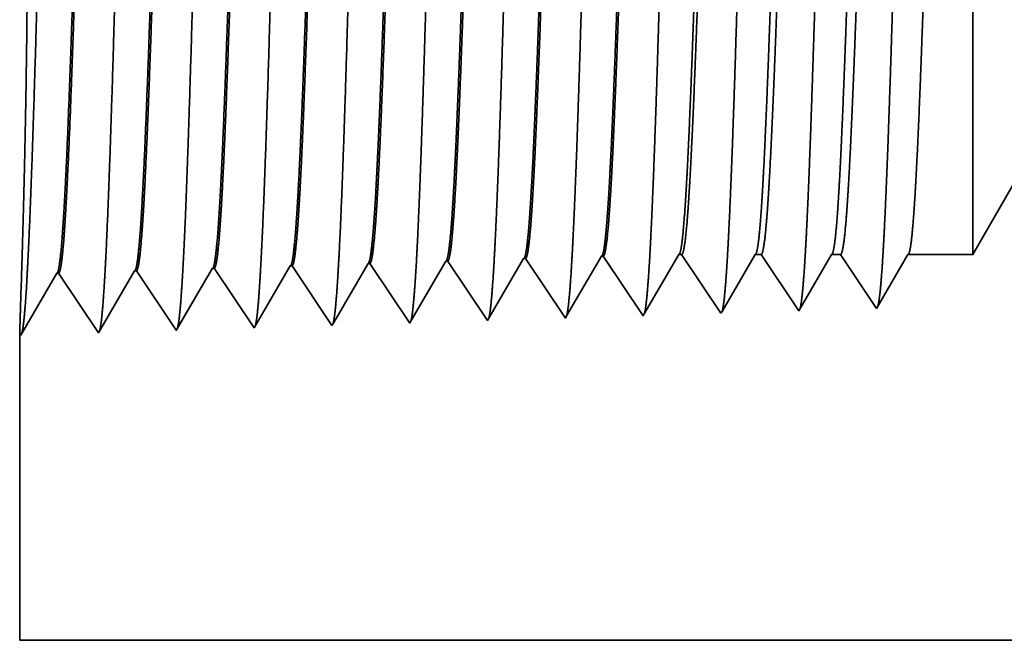
# Model space of a CAD drawing. Extents: x 0 to 10.8, y 0 to 8.2.
# Drawn here: x 1.5 to 1.6, y 1.1 to 1.2 of the extents above; entities that cross this region are included whole.
import ezdxf

# ---------------------------------------------------------------- set-up
doc = ezdxf.new("R2010")
doc.units = 0
doc.header["$MEASUREMENT"] = 0
doc.layers.get('0').update_dxf_attribs({"lineweight": 13})

# ---------------------------------------------------------------- blocks, each defined once
blk = doc.blocks.new('BLOCK25')
at = {"color": 7, "lineweight": 5, "ltscale": 0.002481}
blk.add_line((-9.875, 0.604065), (-9.825385, 0.69), dxfattribs=at)
at = {"color": 7, "lineweight": 5, "ltscale": 0.000225}
for p, q in [((-10.36335, 0.590331), (-10.358822, 0.598105)), ((-10.149486, 0.596303), (-10.144965, 0.604065)), ((-10.367879, 0.582556), (-10.36335, 0.590331)), ((-10.158528, 0.58078), (-10.154007, 0.588542)), ((-10.154007, 0.588542), (-10.149486, 0.596303)), ((-10.372407, 0.574781), (-10.367879, 0.582556)), ((-10.163048, 0.573018), (-10.158528, 0.58078)), ((-10.376935, 0.567007), (-10.372407, 0.574781)), ((-10.167569, 0.565256), (-10.163048, 0.573018)), ((-10.381464, 0.559232), (-10.376935, 0.567007)), ((-10.17209, 0.557495), (-10.167569, 0.565256)), ((-10.390519, 0.543683), (-10.385992, 0.551458)), ((-10.385992, 0.551458), (-10.381464, 0.559232)), ((-10.17661, 0.549733), (-10.17209, 0.557495))]:
    blk.add_line(p, q, dxfattribs=at)
at = {"color": 7, "lineweight": 5, "ltscale": 4.1e-05}
for p, q in [((-10.358822, 0.598105), (-10.357167, 0.598157)), ((-10.287394, 0.600337), (-10.285738, 0.600389)), ((-10.215965, 0.602569), (-10.21431, 0.602621)), ((-10.573109, 0.591409), (-10.571452, 0.59146)), ((-10.501681, 0.593641), (-10.500023, 0.593692)), ((-10.430251, 0.595873), (-10.428595, 0.595925)), ((-10.715966, 0.586944), (-10.714308, 0.586996))]:
    blk.add_line(p, q, dxfattribs=at)
at = {"color": 7, "lineweight": 5, "ltscale": 0.000235}
for p, q in [((-10.357167, 0.598157), (-10.351934, 0.59034)), ((-10.285738, 0.600389), (-10.280506, 0.592572)), ((-10.21431, 0.602621), (-10.209078, 0.594804)), ((-10.571452, 0.59146), (-10.56622, 0.583643)), ((-10.500023, 0.593692), (-10.494791, 0.585875)), ((-10.428595, 0.595925), (-10.423363, 0.588108)), ((-10.423363, 0.588108), (-10.418129, 0.58029)), ((-10.351934, 0.59034), (-10.346701, 0.582522)), ((-10.280506, 0.592572), (-10.275273, 0.584754)), ((-10.209078, 0.594804), (-10.203844, 0.586986)), ((-10.56622, 0.583643), (-10.560986, 0.575826)), ((-10.494791, 0.585875), (-10.489558, 0.578058)), ((-10.418129, 0.58029), (-10.412897, 0.572472)), ((-10.346701, 0.582522), (-10.341468, 0.574705)), ((-10.275273, 0.584754), (-10.27004, 0.576937)), ((-10.203844, 0.586986), (-10.198612, 0.579169)), ((-10.198612, 0.579169), (-10.193378, 0.571351)), ((-10.560986, 0.575826), (-10.555754, 0.568008)), ((-10.489558, 0.578058), (-10.484325, 0.57024)), ((-10.484325, 0.57024), (-10.479092, 0.562423)), ((-10.412897, 0.572472), (-10.407663, 0.564655)), ((-10.341468, 0.574705), (-10.336235, 0.566887)), ((-10.27004, 0.576937), (-10.264807, 0.569119)), ((-10.193378, 0.571351), (-10.188146, 0.563534)), ((-10.555754, 0.568008), (-10.55052, 0.560191)), ((-10.479092, 0.562423), (-10.473859, 0.554605)), ((-10.407663, 0.564655), (-10.402431, 0.556837)), ((-10.336235, 0.566887), (-10.331003, 0.559069)), ((-10.264807, 0.569119), (-10.259574, 0.561301)), ((-10.259574, 0.561301), (-10.254341, 0.553484)), ((-10.188146, 0.563534), (-10.182912, 0.555716)), ((-10.55052, 0.560191), (-10.545288, 0.552373)), ((-10.545288, 0.552373), (-10.540055, 0.544555)), ((-10.473859, 0.554605), (-10.468626, 0.546788)), ((-10.402431, 0.556837), (-10.397198, 0.54902)), ((-10.331003, 0.559069), (-10.325769, 0.551252)), ((-10.254341, 0.553484), (-10.249108, 0.545666)), ((-10.182912, 0.555716), (-10.17768, 0.547898)), ((-10.540055, 0.544555), (-10.534822, 0.536738)), ((-10.468626, 0.546788), (-10.463394, 0.53897)), ((-10.397198, 0.54902), (-10.391965, 0.541202)), ((-10.325769, 0.551252), (-10.320537, 0.543434))]:
    blk.add_line(p, q, dxfattribs=at)
at = {"color": 7, "lineweight": 5, "ltscale": 0.000226}
for p, q in [((-10.291944, 0.592525), (-10.287394, 0.600337)), ((-10.296494, 0.584714), (-10.291944, 0.592525)), ((-10.301044, 0.576902), (-10.296494, 0.584714)), ((-10.305594, 0.56909), (-10.301044, 0.576902)), ((-10.314693, 0.553466), (-10.310143, 0.561278)), ((-10.310143, 0.561278), (-10.305594, 0.56909)), ((-10.319243, 0.545655), (-10.314693, 0.553466))]:
    blk.add_line(p, q, dxfattribs=at)
at = {"color": 7, "lineweight": 5, "ltscale": 0.000227}
for p, q in [((-10.220533, 0.594727), (-10.215965, 0.602569)), ((-10.2251, 0.586885), (-10.220533, 0.594727)), ((-10.234234, 0.571201), (-10.229668, 0.579043)), ((-10.229668, 0.579043), (-10.2251, 0.586885)), ((-10.238802, 0.563359), (-10.234234, 0.571201)), ((-10.24337, 0.555517), (-10.238802, 0.563359)), ((-10.247937, 0.547675), (-10.24337, 0.555517))]:
    blk.add_line(p, q, dxfattribs=at)
at = {"color": 7, "lineweight": 5, "ltscale": 6.5e-05}
blk.add_line((-10.144965, 0.604065), (-10.142355, 0.604065), dxfattribs=at)
at = {"color": 7, "lineweight": 5, "ltscale": 0.00027}
for p, q in [((-10.142355, 0.604065), (-10.136337, 0.595076)), ((-10.136337, 0.595076), (-10.13032, 0.586087)), ((-10.13032, 0.586087), (-10.124303, 0.577098)), ((-10.124303, 0.577098), (-10.118284, 0.568109)), ((-10.118284, 0.568109), (-10.112267, 0.55912)), ((-10.112267, 0.55912), (-10.10625, 0.550131))]:
    blk.add_line(p, q, dxfattribs=at)
at = {"color": 7, "lineweight": 5, "ltscale": 0.000216}
for p, q in [((-10.08353, 0.589137), (-10.079184, 0.596601)), ((-10.079184, 0.596601), (-10.074837, 0.604065)), ((-10.087879, 0.581674), (-10.08353, 0.589137)), ((-10.092226, 0.57421), (-10.087879, 0.581674)), ((-10.096573, 0.566746), (-10.092226, 0.57421)), ((-10.100921, 0.559282), (-10.096573, 0.566746)), ((-10.105268, 0.551818), (-10.100921, 0.559282))]:
    blk.add_line(p, q, dxfattribs=at)
at = {"color": 7, "lineweight": 5, "ltscale": 0.000135}
blk.add_line((-10.074837, 0.604065), (-10.069432, 0.604065), dxfattribs=at)
at = {"color": 7, "lineweight": 5, "ltscale": 0.000259}
for p, q in [((-10.069432, 0.604065), (-10.063663, 0.595448)), ((-10.063663, 0.595448), (-10.057895, 0.586831)), ((-10.057895, 0.586831), (-10.052127, 0.578214)), ((-10.052127, 0.578214), (-10.046358, 0.569597)), ((-10.046358, 0.569597), (-10.04059, 0.56098)), ((-10.04059, 0.56098), (-10.034822, 0.552363))]:
    blk.add_line(p, q, dxfattribs=at)
at = {"color": 7, "lineweight": 5, "ltscale": 0.000207}
for p, q in [((-10.013052, 0.589739), (-10.00888, 0.596902)), ((-10.00888, 0.596902), (-10.004707, 0.604065)), ((-10.017224, 0.582577), (-10.013052, 0.589739)), ((-10.021396, 0.575414), (-10.017224, 0.582577)), ((-10.025568, 0.568251), (-10.021396, 0.575414)), ((-10.033912, 0.553925), (-10.02974, 0.561088)), ((-10.02974, 0.561088), (-10.025568, 0.568251))]:
    blk.add_line(p, q, dxfattribs=at)
at = {"color": 7, "lineweight": 5, "ltscale": 0.000205}
blk.add_line((-10.004707, 0.604065), (-9.996509, 0.604065), dxfattribs=at)
at = {"color": 7, "lineweight": 5, "ltscale": 0.000248}
for p, q in [((-9.996509, 0.604065), (-9.99099, 0.59582)), ((-9.99099, 0.59582), (-9.985471, 0.587575)), ((-9.985471, 0.587575), (-9.979951, 0.57933)), ((-9.979951, 0.57933), (-9.974432, 0.571085)), ((-9.974432, 0.571085), (-9.968912, 0.56284)), ((-9.968912, 0.56284), (-9.963393, 0.554595))]:
    blk.add_line(p, q, dxfattribs=at)
at = {"color": 7, "lineweight": 5, "ltscale": 0.000198}
for p, q in [((-9.94257, 0.590346), (-9.938574, 0.597206)), ((-9.938574, 0.597206), (-9.934579, 0.604065)), ((-9.946565, 0.583487), (-9.94257, 0.590346)), ((-9.95056, 0.576628), (-9.946565, 0.583487)), ((-9.958551, 0.562909), (-9.954556, 0.569768)), ((-9.954556, 0.569768), (-9.95056, 0.576628)), ((-9.962546, 0.556049), (-9.958551, 0.562909))]:
    blk.add_line(p, q, dxfattribs=at)
at = {"color": 7, "lineweight": 5, "ltscale": 0.001489}
blk.add_line((-9.934579, 0.604065), (-9.875, 0.604065), dxfattribs=at)
at = {"color": 7, "lineweight": 5, "ltscale": 0.001646}
for p, q in [((-10.677679, 0.532274), (-10.644538, 0.589176)), ((-10.642879, 0.589228), (-10.606251, 0.534506)), ((-10.606251, 0.534506), (-10.573109, 0.591409)), ((-10.534822, 0.536738), (-10.501681, 0.593641)), ((-10.749108, 0.530041), (-10.715966, 0.586944)), ((-10.714308, 0.586996), (-10.677679, 0.532274))]:
    blk.add_line(p, q, dxfattribs=at)
at = {"color": 7, "lineweight": 5, "ltscale": 4.2e-05}
for p, q in [((-10.644538, 0.589176), (-10.642879, 0.589228)), ((-9.963393, 0.554595), (-9.962546, 0.556049))]:
    blk.add_line(p, q, dxfattribs=at)
at = {"color": 7, "lineweight": 5, "ltscale": 0.000224}
for p, q in [((-10.439252, 0.580418), (-10.434752, 0.588146)), ((-10.434752, 0.588146), (-10.430251, 0.595873)), ((-10.443753, 0.572691), (-10.439252, 0.580418)), ((-10.448254, 0.564963), (-10.443753, 0.572691)), ((-10.452755, 0.557236), (-10.448254, 0.564963)), ((-10.457255, 0.549508), (-10.452755, 0.557236)), ((-10.461756, 0.541781), (-10.457255, 0.549508))]:
    blk.add_line(p, q, dxfattribs=at)
at = {"color": 7, "lineweight": 5, "ltscale": 4.9e-05}
blk.add_line((-10.10625, 0.550131), (-10.105268, 0.551818), dxfattribs=at)
at = {"color": 7, "lineweight": 5, "ltscale": 4.5e-05}
blk.add_line((-10.034822, 0.552363), (-10.033912, 0.553925), dxfattribs=at)
at = {"color": 7, "lineweight": 5, "ltscale": 7.2e-05}
blk.add_line((-10.391965, 0.541202), (-10.390519, 0.543683), dxfattribs=at)
at = {"color": 7, "lineweight": 5, "ltscale": 6.4e-05}
blk.add_line((-10.320537, 0.543434), (-10.319243, 0.545655), dxfattribs=at)
at = {"color": 7, "lineweight": 5, "ltscale": 5.8e-05}
blk.add_line((-10.249108, 0.545666), (-10.247937, 0.547675), dxfattribs=at)
at = {"color": 7, "lineweight": 5, "ltscale": 5.3e-05}
blk.add_line((-10.17768, 0.547898), (-10.17661, 0.549733), dxfattribs=at)
at = {"color": 7, "lineweight": 5, "ltscale": 8.1e-05}
blk.add_line((-10.463394, 0.53897), (-10.461756, 0.541781), dxfattribs=at)
at = {"color": 7, "lineweight": 5, "ltscale": 0.007034}
blk.add_line((-10.75, 0.25), (-10.75, 0.531375), dxfattribs=at)
at = {"color": 7, "lineweight": 5, "ltscale": 4e-05}
blk.add_line((-10.75, 0.531375), (-10.749108, 0.530041), dxfattribs=at)
at = {"color": 7, "lineweight": 5, "ltscale": 0.03937}
blk.add_line((-6.375, 0.25), (-10.75, 0.25), dxfattribs=at)

msp = doc.modelspace()

# ---------------------------------------------------------------- linework, layer by layer
at = {"color": 7, "lineweight": 35, "ltscale": 0.002306}
msp.add_line((1.62746, 1.18046), (1.62746, 1.2727), dxfattribs=at)
at = {"color": 7, "lineweight": 35, "ltscale": 0.00046}
msp.add_line((1.63667, 1.19641), (1.62746, 1.18046), dxfattribs=at)
at = {"color": 7, "lineweight": 35, "ltscale": 0.000292}
for p, q in [((1.53178, 1.16925), (1.53766, 1.17935)), ((1.57148, 1.17037), (1.57736, 1.18046))]:
    msp.add_line(p, q, dxfattribs=at)
at = {"color": 7, "lineweight": 35, "ltscale": 8e-06}
for p, q in [((1.53797, 1.17936), (1.53766, 1.17935)), ((1.55123, 1.17977), (1.55092, 1.17976)), ((1.56448, 1.18019), (1.56418, 1.18018)), ((1.48494, 1.1777), (1.48463, 1.17769)), ((1.4982, 1.17812), (1.49789, 1.17811)), ((1.51146, 1.17853), (1.51115, 1.17852)), ((1.52471, 1.17895), (1.52441, 1.17894)), ((1.47168, 1.17729), (1.47138, 1.17728)), ((1.5978, 1.17086), (1.59797, 1.17115)), ((1.61105, 1.17128), (1.61121, 1.17155))]:
    msp.add_line(p, q, dxfattribs=at)
at = {"color": 7, "lineweight": 35, "ltscale": 0.000306}
for p, q in [((1.53797, 1.17936), (1.54477, 1.1692)), ((1.55123, 1.17978), (1.55803, 1.16962)), ((1.56448, 1.18019), (1.57128, 1.17003)), ((1.47848, 1.16713), (1.48463, 1.17769)), ((1.48494, 1.1777), (1.49174, 1.16755)), ((1.49174, 1.16755), (1.49789, 1.17811)), ((1.4982, 1.17812), (1.505, 1.16796)), ((1.505, 1.16796), (1.51115, 1.17852)), ((1.51146, 1.17853), (1.51825, 1.16837)), ((1.52471, 1.17895), (1.53151, 1.16879)), ((1.46523, 1.16672), (1.47138, 1.17728)), ((1.47168, 1.17729), (1.47848, 1.16713))]:
    msp.add_line(p, q, dxfattribs=at)
at = {"color": 7, "lineweight": 35, "ltscale": 0.000294}
msp.add_line((1.54501, 1.16962), (1.55092, 1.17976), dxfattribs=at)
at = {"color": 7, "lineweight": 35, "ltscale": 0.000295}
msp.add_line((1.55824, 1.16999), (1.56418, 1.18018), dxfattribs=at)
at = {"color": 7, "lineweight": 35, "ltscale": 1.2e-05}
for p, q in [((1.57736, 1.18046), (1.57784, 1.18046)), ((1.54477, 1.1692), (1.54501, 1.16962))]:
    msp.add_line(p, q, dxfattribs=at)
at = {"color": 7, "lineweight": 35, "ltscale": 0.000301}
msp.add_line((1.57784, 1.18046), (1.58454, 1.17045), dxfattribs=at)
at = {"color": 7, "lineweight": 35, "ltscale": 0.000281}
msp.add_line((1.58472, 1.17076), (1.59037, 1.18046), dxfattribs=at)
at = {"color": 7, "lineweight": 35, "ltscale": 2.5e-05}
msp.add_line((1.59037, 1.18046), (1.59137, 1.18046), dxfattribs=at)
at = {"color": 7, "lineweight": 35, "ltscale": 0.000289}
msp.add_line((1.59137, 1.18046), (1.5978, 1.17086), dxfattribs=at)
at = {"color": 7, "lineweight": 35, "ltscale": 0.000269}
msp.add_line((1.59797, 1.17115), (1.60339, 1.18046), dxfattribs=at)
at = {"color": 7, "lineweight": 35, "ltscale": 3.8e-05}
msp.add_line((1.60339, 1.18046), (1.60491, 1.18046), dxfattribs=at)
at = {"color": 7, "lineweight": 35, "ltscale": 0.000276}
for p, q in [((1.60491, 1.18046), (1.61105, 1.17128)), ((1.6164, 1.18046), (1.62746, 1.18046))]:
    msp.add_line(p, q, dxfattribs=at)
at = {"color": 7, "lineweight": 35, "ltscale": 0.000258}
msp.add_line((1.61121, 1.17155), (1.6164, 1.18046), dxfattribs=at)
at = {"color": 7, "lineweight": 35, "ltscale": 0.00029}
msp.add_line((1.51856, 1.1689), (1.52441, 1.17894), dxfattribs=at)
at = {"color": 7, "lineweight": 35, "ltscale": 1.3e-05}
msp.add_line((1.53151, 1.16879), (1.53178, 1.16925), dxfattribs=at)
at = {"color": 7, "lineweight": 35, "ltscale": 1.1e-05}
msp.add_line((1.55803, 1.16962), (1.55824, 1.16999), dxfattribs=at)
at = {"color": 7, "lineweight": 35, "ltscale": 1e-05}
msp.add_line((1.57128, 1.17003), (1.57148, 1.17037), dxfattribs=at)
at = {"color": 7, "lineweight": 35, "ltscale": 9e-06}
msp.add_line((1.58454, 1.17045), (1.58472, 1.17076), dxfattribs=at)
at = {"color": 7, "lineweight": 35, "ltscale": 1.5e-05}
msp.add_line((1.51825, 1.16837), (1.51856, 1.1689), dxfattribs=at)
at = {"color": 7, "lineweight": 35, "ltscale": 0.001306}
msp.add_line((1.46506, 1.16697), (1.46506, 1.11474), dxfattribs=at)
at = {"color": 7, "lineweight": 35, "ltscale": 7e-06}
msp.add_line((1.46506, 1.16697), (1.46523, 1.16672), dxfattribs=at)
at = {"color": 7, "lineweight": 35, "ltscale": 0.03937}
msp.add_line((1.46506, 1.11474), (2.27706, 1.11474), dxfattribs=at)
for points in [[(1.53766, 1.17935, 0.242785), (1.53778, 1.17945)], [(1.55092, 1.17976, 0.242784), (1.55104, 1.17987)], [(1.56418, 1.18018, 0.242778), (1.56429, 1.18028)], [(1.57736, 1.18046, 0.251223), (1.57747, 1.18056)], [(1.59037, 1.18046, 0.251274), (1.59049, 1.18056)], [(1.60339, 1.18046, 0.251264), (1.6035, 1.18056)], [(1.6164, 1.18046, 0.251219), (1.61652, 1.18056)], [(1.48463, 1.17769, 0.24338), (1.48475, 1.17779)], [(1.49789, 1.17811, 0.243528), (1.49801, 1.17821)], [(1.51115, 1.17852, 0.243678), (1.51126, 1.17862)], [(1.52441, 1.17894, 0.242784), (1.52452, 1.17904)], [(1.46539, 1.17724, 0.00236), (1.46506, 1.16697)], [(1.47138, 1.17728, 0.243237), (1.47149, 1.17738)]]:
    msp.add_lwpolyline(points, format="xyb", dxfattribs=at)
for points, knots in [([(1.46628, 1.17606), (1.46677, 1.18455), (1.46721, 1.19661), (1.46761, 1.20955), (1.46834, 1.23544), (1.46906, 1.26177), (1.46941, 1.27395), (1.46997, 1.29191), (1.47061, 1.3063), (1.47083, 1.31057), (1.47113, 1.31495), (1.47145, 1.3174), (1.47153, 1.31785), (1.4716, 1.31818), (1.47167, 1.31841)], [0, 0, 0, 0, 0, 0, 12.702946, 12.702946, 12.702946, 24.497603, 24.497603, 24.497603, 30.34554, 30.34554, 30.34554, 32.0302, 32.0302, 32.0302, 32.0302, 32.0302, 32.0302]), ([(1.47954, 1.17643), (1.48003, 1.18489), (1.48047, 1.19692), (1.48087, 1.20983), (1.4816, 1.23561), (1.48232, 1.26183), (1.48267, 1.27393), (1.48323, 1.29178), (1.48387, 1.30606), (1.48409, 1.3103), (1.4844, 1.31461), (1.48471, 1.31702), (1.48479, 1.31745), (1.48486, 1.31777), (1.48493, 1.31799)], [0, 0, 0, 0, 0, 0, 12.66346, 12.66346, 12.66346, 24.386567, 24.386567, 24.386567, 30.203842, 30.203842, 30.203842, 31.844188, 31.844188, 31.844188, 31.844188, 31.844188, 31.844188]), ([(1.4928, 1.17679), (1.49329, 1.18523), (1.49373, 1.19723), (1.49413, 1.21011), (1.49486, 1.23579), (1.49559, 1.26188), (1.49593, 1.27391), (1.49649, 1.29165), (1.49713, 1.30582), (1.49736, 1.31003), (1.49766, 1.31427), (1.49798, 1.31663), (1.49804, 1.31705), (1.49811, 1.31736), (1.49818, 1.31758)], [0, 0, 0, 0, 0, 0, 12.623898, 12.623898, 12.623898, 24.275415, 24.275415, 24.275415, 30.062, 30.062, 30.062, 31.656289, 31.656289, 31.656289, 31.656289, 31.656289, 31.656289]), ([(1.50605, 1.17715), (1.50655, 1.18557), (1.50699, 1.19755), (1.50739, 1.21039), (1.50812, 1.23596), (1.50885, 1.26194), (1.5092, 1.27389), (1.50975, 1.29152), (1.51039, 1.30558), (1.51062, 1.30976), (1.51092, 1.31393), (1.51124, 1.31624), (1.5113, 1.31665), (1.51137, 1.31695), (1.51144, 1.31716)], [0, 0, 0, 0, 0, 0, 12.584309, 12.584309, 12.584309, 24.164249, 24.164249, 24.164249, 29.920085, 29.920085, 29.920085, 31.470496, 31.470496, 31.470496, 31.470496, 31.470496, 31.470496]), ([(1.51931, 1.17752), (1.51981, 1.18591), (1.52025, 1.19786), (1.52065, 1.21067), (1.52138, 1.23614), (1.52211, 1.262), (1.52246, 1.27387), (1.52302, 1.29139), (1.52366, 1.30534), (1.52388, 1.30948), (1.52418, 1.31359), (1.5245, 1.31586), (1.52456, 1.31624), (1.52463, 1.31654), (1.5247, 1.31675)], [0, 0, 0, 0, 0, 0, 12.544664, 12.544664, 12.544664, 24.05296, 24.05296, 24.05296, 29.778027, 29.778027, 29.778027, 31.284613, 31.284613, 31.284613, 31.284613, 31.284613, 31.284613]), ([(1.53257, 1.17788), (1.53293, 1.18396), (1.53326, 1.19191), (1.53357, 1.20071), (1.53427, 1.22282), (1.53493, 1.24645), (1.53531, 1.25991), (1.53591, 1.28048), (1.53659, 1.29812), (1.53684, 1.30374), (1.53721, 1.31037), (1.5376, 1.31442), (1.53772, 1.31533), (1.53784, 1.31597), (1.53795, 1.31633)], [0, 0, 0, 0, 0, 0, 9.081335, 9.081335, 9.081335, 21.825471, 21.825471, 21.825471, 28.485017, 28.485017, 28.485017, 31.112894, 31.112894, 31.112894, 31.112894, 31.112894, 31.112894]), ([(1.54582, 1.17824), (1.54619, 1.18431), (1.54652, 1.19226), (1.54683, 1.20104), (1.54753, 1.22307), (1.54819, 1.2466), (1.54857, 1.25997), (1.54917, 1.28042), (1.54985, 1.29794), (1.5501, 1.30352), (1.55047, 1.31006), (1.55087, 1.31405), (1.55098, 1.31493), (1.55109, 1.31556), (1.55121, 1.31592)], [0, 0, 0, 0, 0, 0, 9.060409, 9.060409, 9.060409, 21.729031, 21.729031, 21.729031, 28.349387, 28.349387, 28.349387, 30.927455, 30.927455, 30.927455, 30.927455, 30.927455, 30.927455]), ([(1.55908, 1.17861), (1.55944, 1.18466), (1.55978, 1.1926), (1.56009, 1.20137), (1.56079, 1.22332), (1.56145, 1.24675), (1.56183, 1.26004), (1.56243, 1.28037), (1.56312, 1.29775), (1.56336, 1.30329), (1.56373, 1.30975), (1.56413, 1.31367), (1.56424, 1.31454), (1.56435, 1.31515), (1.56447, 1.3155)], [0, 0, 0, 0, 0, 0, 9.039356, 9.039356, 9.039356, 21.632397, 21.632397, 21.632397, 28.213547, 28.213547, 28.213547, 30.741965, 30.741965, 30.741965, 30.741965, 30.741965, 30.741965]), ([(1.57234, 1.17897), (1.5727, 1.18501), (1.57304, 1.19294), (1.57335, 1.2017), (1.57405, 1.22357), (1.57471, 1.2469), (1.57509, 1.2601), (1.5757, 1.28031), (1.57638, 1.29757), (1.57663, 1.30307), (1.57699, 1.30944), (1.57739, 1.31329), (1.5775, 1.31414), (1.57761, 1.31474), (1.57772, 1.31508)], [0, 0, 0, 0, 0, 0, 9.018272, 9.018272, 9.018272, 21.535643, 21.535643, 21.535643, 28.077546, 28.077546, 28.077546, 30.55643, 30.55643, 30.55643, 30.55643, 30.55643, 30.55643]), ([(1.58559, 1.17933), (1.58596, 1.18536), (1.5863, 1.19328), (1.58661, 1.20203), (1.58732, 1.22382), (1.58798, 1.24704), (1.58835, 1.26017), (1.58896, 1.28025), (1.58964, 1.29738), (1.58989, 1.30284), (1.59025, 1.30912), (1.59065, 1.31292), (1.59076, 1.31374), (1.59087, 1.31433), (1.59098, 1.31467)], [0, 0, 0, 0, 0, 0, 8.997177, 8.997177, 8.997177, 21.438853, 21.438853, 21.438853, 27.941465, 27.941465, 27.941465, 30.37093, 30.37093, 30.37093, 30.37093, 30.37093, 30.37093]), ([(1.59885, 1.1797), (1.59922, 1.18572), (1.59956, 1.19362), (1.59987, 1.20236), (1.60058, 1.22406), (1.60124, 1.24719), (1.60162, 1.26023), (1.60222, 1.28018), (1.6029, 1.2972), (1.60315, 1.30261), (1.60352, 1.30881), (1.60391, 1.31254), (1.60402, 1.31334), (1.60412, 1.31392), (1.60423, 1.31425)], [0, 0, 0, 0, 0, 0, 8.975995, 8.975995, 8.975995, 21.341934, 21.341934, 21.341934, 27.80523, 27.80523, 27.80523, 30.185407, 30.185407, 30.185407, 30.185407, 30.185407, 30.185407]), ([(1.61211, 1.18006), (1.61248, 1.18607), (1.61282, 1.19397), (1.61313, 1.20269), (1.61384, 1.22431), (1.6145, 1.24734), (1.61488, 1.26029), (1.61548, 1.28012), (1.61617, 1.29701), (1.61642, 1.30238), (1.61678, 1.3085), (1.61717, 1.31217), (1.61727, 1.31295), (1.61738, 1.31351), (1.61749, 1.31384)], [0, 0, 0, 0, 0, 0, 8.954775, 8.954775, 8.954775, 21.244872, 21.244872, 21.244872, 27.668813, 27.668813, 27.668813, 29.999834, 29.999834, 29.999834, 29.999834, 29.999834, 29.999834]), ([(1.46538, 1.17724), (1.46557, 1.18313), (1.46579, 1.19075), (1.466, 1.1996), (1.46637, 1.22037), (1.46645, 1.24292), (1.46638, 1.25527), (1.4661, 1.27536), (1.46568, 1.29179), (1.46549, 1.29775), (1.46527, 1.30406), (1.46513, 1.30734), (1.4651, 1.30798), (1.46508, 1.30839), (1.46507, 1.30855)], [0, 0, 0, 0, 0, 0, 11.887061, 11.887061, 11.887061, 26.073146, 26.073146, 26.073146, 36.138495, 36.138495, 36.138495, 39.83427, 39.83427, 39.83427, 39.83427, 39.83427, 39.83427]), ([(1.47801, 1.30813), (1.47782, 1.30813), (1.47762, 1.30747), (1.47744, 1.30615), (1.47691, 1.30066), (1.47641, 1.29112), (1.47609, 1.28362), (1.47537, 1.26441), (1.47469, 1.24274), (1.47428, 1.22985), (1.47369, 1.2119), (1.47307, 1.19688), (1.47286, 1.19244), (1.47265, 1.18854), (1.47243, 1.18533)], [0, 0, 0, 0, 0, 0, 6.134014, 6.134014, 6.134014, 17.347199, 17.347199, 17.347199, 32.692541, 32.692541, 32.692541, 39.980277, 39.980277, 39.980277, 39.980277, 39.980277, 39.980277]), ([(1.47821, 1.30804), (1.47802, 1.30776), (1.47783, 1.30684), (1.47765, 1.30527), (1.47722, 1.30031), (1.47681, 1.29277), (1.47658, 1.28773), (1.47584, 1.26966), (1.47515, 1.24783), (1.47466, 1.232), (1.47401, 1.21173), (1.47331, 1.19549), (1.47312, 1.19163), (1.47293, 1.18821), (1.47274, 1.18534)], [0, 0, 0, 0, 0, 0, 6.019118, 6.019118, 6.019118, 14.092765, 14.092765, 14.092765, 32.718781, 32.718781, 32.718781, 39.212961, 39.212961, 39.212961, 39.212961, 39.212961, 39.212961]), ([(1.49126, 1.30771), (1.49107, 1.30772), (1.49088, 1.30706), (1.49069, 1.30573), (1.49016, 1.30024), (1.48966, 1.2907), (1.48934, 1.28319), (1.48862, 1.26402), (1.48793, 1.24242), (1.48753, 1.22956), (1.48694, 1.2118), (1.48631, 1.19699), (1.48611, 1.19265), (1.4859, 1.18884), (1.48569, 1.18569)], [0, 0, 0, 0, 0, 0, 6.135597, 6.135597, 6.135597, 17.359501, 17.359501, 17.359501, 32.662146, 32.662146, 32.662146, 39.823979, 39.823979, 39.823979, 39.823979, 39.823979, 39.823979]), ([(1.49147, 1.30763), (1.49128, 1.30735), (1.49109, 1.30642), (1.4909, 1.30486), (1.49047, 1.29989), (1.49006, 1.29235), (1.48983, 1.2873), (1.4894, 1.27669), (1.48898, 1.2648), (1.48878, 1.25883), (1.48829, 1.24396), (1.48781, 1.2289), (1.48751, 1.22002), (1.48705, 1.20685), (1.48656, 1.19565), (1.48637, 1.19187), (1.48619, 1.18852), (1.486, 1.1857)], [0, 0, 0, 0, 0, 0, 6.02087, 6.02087, 6.02087, 14.101599, 14.101599, 14.101599, 21.702929, 21.702929, 21.702929, 32.740265, 32.740265, 32.740265, 39.133363, 39.133363, 39.133363, 39.133363, 39.133363, 39.133363]), ([(1.50452, 1.3073), (1.50433, 1.3073), (1.50414, 1.30664), (1.50395, 1.30532), (1.50341, 1.29983), (1.50291, 1.29028), (1.50259, 1.28276), (1.50206, 1.26864), (1.50154, 1.2532), (1.50132, 1.24647), (1.5008, 1.23021), (1.50026, 1.21448), (1.49994, 1.20571), (1.49955, 1.19637), (1.49914, 1.1891), (1.49908, 1.18803), (1.49901, 1.18701), (1.49895, 1.18606)], [0, 0, 0, 0, 0, 0, 6.137308, 6.137308, 6.137308, 17.372293, 17.372293, 17.372293, 25.696193, 25.696193, 25.696193, 37.584999, 37.584999, 37.584999, 39.763378, 39.763378, 39.763378, 39.763378, 39.763378, 39.763378]), ([(1.50472, 1.30721), (1.50453, 1.30693), (1.50434, 1.306), (1.50416, 1.30444), (1.50373, 1.29947), (1.50332, 1.29193), (1.50308, 1.28687), (1.50265, 1.27627), (1.50223, 1.26439), (1.50203, 1.25844), (1.50154, 1.24363), (1.50105, 1.22866), (1.50076, 1.21985), (1.50029, 1.20685), (1.49981, 1.19581), (1.49963, 1.19211), (1.49944, 1.18883), (1.49925, 1.18607)], [0, 0, 0, 0, 0, 0, 6.022766, 6.022766, 6.022766, 14.110858, 14.110858, 14.110858, 21.705298, 21.705298, 21.705298, 32.696014, 32.696014, 32.696014, 38.98741, 38.98741, 38.98741, 38.98741, 38.98741, 38.98741]), ([(1.51778, 1.30688), (1.51758, 1.30689), (1.51739, 1.30623), (1.5172, 1.3049), (1.51667, 1.29941), (1.51616, 1.28986), (1.51584, 1.28233), (1.51531, 1.26821), (1.51479, 1.2528), (1.51457, 1.24607), (1.51404, 1.22991), (1.51351, 1.21429), (1.51319, 1.20562), (1.5128, 1.19645), (1.51239, 1.18932), (1.51233, 1.1883), (1.51227, 1.18733), (1.5122, 1.18642)], [0, 0, 0, 0, 0, 0, 6.13916, 6.13916, 6.13916, 17.3856, 17.3856, 17.3856, 25.704241, 25.704241, 25.704241, 37.526343, 37.526343, 37.526343, 39.61396, 39.61396, 39.61396, 39.61396, 39.61396, 39.61396]), ([(1.51798, 1.3068), (1.51779, 1.30651), (1.5176, 1.30559), (1.51741, 1.30402), (1.51698, 1.29905), (1.51657, 1.2915), (1.51633, 1.28644), (1.5159, 1.27585), (1.51547, 1.26398), (1.51527, 1.25804), (1.51478, 1.24331), (1.5143, 1.22842), (1.514, 1.21968), (1.51354, 1.20685), (1.51306, 1.19597), (1.51288, 1.19235), (1.5127, 1.18914), (1.51251, 1.18643)], [0, 0, 0, 0, 0, 0, 6.024768, 6.024768, 6.024768, 14.1205, 14.1205, 14.1205, 21.70824, 21.70824, 21.70824, 32.652054, 32.652054, 32.652054, 38.841354, 38.841354, 38.841354, 38.841354, 38.841354, 38.841354]), ([(1.53103, 1.30647), (1.53084, 1.30647), (1.53065, 1.30581), (1.53046, 1.30449), (1.53011, 1.30096), (1.52978, 1.29577), (1.52964, 1.29323), (1.52932, 1.28685), (1.529, 1.2793), (1.52883, 1.275), (1.52855, 1.26744), (1.52828, 1.2597), (1.52819, 1.25698), (1.52797, 1.25037), (1.52775, 1.24367), (1.52764, 1.24034), (1.52742, 1.2336), (1.52719, 1.22698), (1.5271, 1.2242), (1.52678, 1.21513), (1.52645, 1.20634), (1.52622, 1.2009), (1.52594, 1.19472), (1.52565, 1.18972), (1.52559, 1.18868), (1.52552, 1.1877), (1.52546, 1.18678)], [0, 0, 0, 0, 0, 0, 6.141126, 6.141126, 6.141126, 11.156527, 11.156527, 11.156527, 16.946838, 16.946838, 16.946838, 21.182746, 21.182746, 21.182746, 25.333316, 25.333316, 25.333316, 29.616988, 29.616988, 29.616988, 37.160538, 37.160538, 37.160538, 39.272462, 39.272462, 39.272462, 39.272462, 39.272462, 39.272462]), ([(1.53123, 1.30638), (1.53104, 1.3061), (1.53085, 1.30517), (1.53067, 1.3036), (1.53023, 1.29863), (1.52982, 1.29108), (1.52958, 1.28602), (1.52915, 1.27543), (1.52872, 1.26357), (1.52852, 1.25765), (1.52803, 1.24298), (1.52754, 1.22817), (1.52725, 1.21952), (1.52679, 1.20686), (1.52631, 1.19613), (1.52613, 1.19259), (1.52595, 1.18946), (1.52577, 1.1868)], [0, 0, 0, 0, 0, 0, 6.026923, 6.026923, 6.026923, 14.130588, 14.130588, 14.130588, 21.711996, 21.711996, 21.711996, 32.613199, 32.613199, 32.613199, 38.701352, 38.701352, 38.701352, 38.701352, 38.701352, 38.701352]), ([(1.54429, 1.30605), (1.5441, 1.30606), (1.5439, 1.3054), (1.54371, 1.30407), (1.54337, 1.30055), (1.54303, 1.29536), (1.54289, 1.29282), (1.54257, 1.28643), (1.54225, 1.27887), (1.54208, 1.27457), (1.5418, 1.26702), (1.54153, 1.25929), (1.54144, 1.2566), (1.54122, 1.25003), (1.541, 1.24336), (1.54089, 1.24005), (1.54066, 1.23337), (1.54044, 1.22679), (1.54034, 1.22402), (1.54003, 1.21503), (1.53969, 1.20633), (1.53947, 1.20094), (1.53919, 1.19488), (1.5389, 1.18997), (1.53884, 1.18898), (1.53878, 1.18803), (1.53872, 1.18715)], [0, 0, 0, 0, 0, 0, 6.143241, 6.143241, 6.143241, 11.160621, 11.160621, 11.160621, 16.964119, 16.964119, 16.964119, 21.189735, 21.189735, 21.189735, 25.324307, 25.324307, 25.324307, 29.584425, 29.584425, 29.584425, 37.085278, 37.085278, 37.085278, 39.129319, 39.129319, 39.129319, 39.129319, 39.129319, 39.129319]), ([(1.54449, 1.30597), (1.5443, 1.30568), (1.54411, 1.30475), (1.54392, 1.30318), (1.54358, 1.29928), (1.54325, 1.29379), (1.5431, 1.29107), (1.54277, 1.28412), (1.54244, 1.27605), (1.54227, 1.27143), (1.54199, 1.26372), (1.54172, 1.25584), (1.54162, 1.25273), (1.5414, 1.24632), (1.54119, 1.23987), (1.54108, 1.23663), (1.54086, 1.23026), (1.54065, 1.22403), (1.54054, 1.22079), (1.54023, 1.21227), (1.53991, 1.20407), (1.53969, 1.19904), (1.53943, 1.19367), (1.53917, 1.1893), (1.53912, 1.18856), (1.53907, 1.18784), (1.53903, 1.18716)], [0, 0, 0, 0, 0, 0, 6.029204, 6.029204, 6.029204, 11.087818, 11.087818, 11.087818, 17.212079, 17.212079, 17.212079, 21.222211, 21.222211, 21.222211, 25.274723, 25.274723, 25.274723, 29.248235, 29.248235, 29.248235, 36.470612, 36.470612, 36.470612, 38.037455, 38.037455, 38.037455, 38.037455, 38.037455, 38.037455]), ([(1.55755, 1.30564), (1.55735, 1.30565), (1.55716, 1.30498), (1.55697, 1.30366), (1.55662, 1.30013), (1.55629, 1.29494), (1.55614, 1.2924), (1.55582, 1.28601), (1.5555, 1.27844), (1.55533, 1.27414), (1.55505, 1.2666), (1.55478, 1.25889), (1.55469, 1.25622), (1.55446, 1.24968), (1.55424, 1.24305), (1.55413, 1.23976), (1.55391, 1.23313), (1.55369, 1.22662), (1.55359, 1.22384), (1.55327, 1.21493), (1.55294, 1.20631), (1.55272, 1.20099), (1.55244, 1.19504), (1.55215, 1.19023), (1.55209, 1.18927), (1.55203, 1.18837), (1.55197, 1.18751)], [0, 0, 0, 0, 0, 0, 6.145489, 6.145489, 6.145489, 11.164871, 11.164871, 11.164871, 16.981863, 16.981863, 16.981863, 21.194344, 21.194344, 21.194344, 25.312981, 25.312981, 25.312981, 29.546096, 29.546096, 29.546096, 37.004841, 37.004841, 37.004841, 38.980636, 38.980636, 38.980636, 38.980636, 38.980636, 38.980636]), ([(1.55775, 1.30555), (1.55756, 1.30527), (1.55737, 1.30434), (1.55718, 1.30277), (1.55683, 1.29886), (1.5565, 1.29338), (1.55636, 1.29065), (1.55602, 1.28369), (1.55569, 1.27561), (1.55552, 1.27097), (1.55524, 1.26328), (1.55497, 1.25542), (1.55486, 1.25229), (1.55465, 1.24593), (1.55443, 1.23953), (1.55432, 1.23631), (1.55411, 1.23001), (1.5539, 1.22384), (1.55378, 1.22056), (1.55343, 1.21098), (1.55306, 1.20182), (1.5528, 1.19606), (1.55255, 1.1913), (1.55228, 1.18753)], [0, 0, 0, 0, 0, 0, 6.031613, 6.031613, 6.031613, 11.090287, 11.090287, 11.090287, 17.236592, 17.236592, 17.236592, 21.218432, 21.218432, 21.218432, 25.254339, 25.254339, 25.254339, 29.185762, 29.185762, 29.185762, 37.891978, 37.891978, 37.891978, 37.891978, 37.891978, 37.891978]), ([(1.57081, 1.30523), (1.57061, 1.30523), (1.57042, 1.30457), (1.57022, 1.30324), (1.56987, 1.29972), (1.56954, 1.29453), (1.56939, 1.29199), (1.56907, 1.28559), (1.56875, 1.27801), (1.56858, 1.2737), (1.5683, 1.26618), (1.56803, 1.25849), (1.56793, 1.25583), (1.56771, 1.24933), (1.56749, 1.24274), (1.56738, 1.23947), (1.56716, 1.2329), (1.56693, 1.22644), (1.56684, 1.22365), (1.56652, 1.21483), (1.56619, 1.20629), (1.56597, 1.20103), (1.56568, 1.1952), (1.5654, 1.19048), (1.56535, 1.18957), (1.56529, 1.1887), (1.56523, 1.18787)], [0, 0, 0, 0, 0, 0, 6.147867, 6.147867, 6.147867, 11.169266, 11.169266, 11.169266, 17.000003, 17.000003, 17.000003, 21.196221, 21.196221, 21.196221, 25.298837, 25.298837, 25.298837, 29.501996, 29.501996, 29.501996, 36.918801, 36.918801, 36.918801, 38.825662, 38.825662, 38.825662, 38.825662, 38.825662, 38.825662]), ([(1.571, 1.30514), (1.57081, 1.30485), (1.57062, 1.30392), (1.57043, 1.30235), (1.57009, 1.29845), (1.56975, 1.29296), (1.56961, 1.29023), (1.56927, 1.28326), (1.56894, 1.27516), (1.56876, 1.27051), (1.56848, 1.26285), (1.56821, 1.25503), (1.5681, 1.25182), (1.56789, 1.24552), (1.56768, 1.23918), (1.56757, 1.23599), (1.56736, 1.22975), (1.56714, 1.22365), (1.56702, 1.22032), (1.56668, 1.2109), (1.56631, 1.2019), (1.56605, 1.19627), (1.5658, 1.1916), (1.56554, 1.18789)], [0, 0, 0, 0, 0, 0, 6.03419, 6.03419, 6.03419, 11.093061, 11.093061, 11.093061, 17.263075, 17.263075, 17.263075, 21.200386, 21.200386, 21.200386, 25.219709, 25.219709, 25.219709, 29.110038, 29.110038, 29.110038, 37.693109, 37.693109, 37.693109, 37.693109, 37.693109, 37.693109]), ([(1.58164, 1.2727), (1.58151, 1.26925), (1.58138, 1.26568), (1.58125, 1.26193), (1.58107, 1.25653), (1.58088, 1.25098), (1.58082, 1.24909), (1.58072, 1.24619), (1.58062, 1.24327), (1.58059, 1.24229), (1.58027, 1.2326), (1.57995, 1.22297), (1.57966, 1.21466), (1.57923, 1.20369), (1.57879, 1.19463), (1.57866, 1.1922), (1.57852, 1.19001), (1.57839, 1.18808)], [0, 0, 0, 0, 0, 0, 4.621362, 4.621362, 4.621362, 6.991886, 6.991886, 6.991886, 8.19543, 8.19543, 8.19543, 18.814675, 18.814675, 18.814675, 23.094653, 23.094653, 23.094653, 23.094653, 23.094653, 23.094653]), ([(1.5823, 1.2727), (1.58216, 1.26925), (1.58203, 1.26569), (1.58189, 1.26193), (1.5817, 1.25653), (1.58151, 1.251), (1.58144, 1.2491), (1.58134, 1.24621), (1.58124, 1.24329), (1.58121, 1.24231), (1.58087, 1.23262), (1.58054, 1.22299), (1.58023, 1.21468), (1.57979, 1.20371), (1.57933, 1.19464), (1.57919, 1.19222), (1.57906, 1.19003), (1.57892, 1.1881)], [0, 0, 0, 0, 0, 0, 4.605311, 4.605311, 4.605311, 6.969541, 6.969541, 6.969541, 8.170164, 8.170164, 8.170164, 18.763698, 18.763698, 18.763698, 23.031453, 23.031453, 23.031453, 23.031453, 23.031453, 23.031453]), ([(1.59466, 1.2727), (1.59453, 1.26924), (1.5944, 1.26568), (1.59427, 1.26194), (1.59408, 1.25653), (1.5939, 1.25098), (1.59383, 1.24908), (1.59374, 1.24619), (1.59364, 1.24327), (1.59361, 1.24229), (1.59329, 1.2326), (1.59296, 1.22297), (1.59267, 1.21466), (1.59225, 1.20369), (1.5918, 1.19462), (1.59167, 1.1922), (1.59154, 1.19001), (1.59141, 1.18808)], [0, 0, 0, 0, 0, 0, 4.612454, 4.612454, 4.612454, 6.977402, 6.977402, 6.977402, 8.178083, 8.178083, 8.178083, 18.771195, 18.771195, 18.771195, 23.038295, 23.038295, 23.038295, 23.038295, 23.038295, 23.038295]), ([(1.59583, 1.2727), (1.5957, 1.26925), (1.59556, 1.26569), (1.59543, 1.26193), (1.59523, 1.25653), (1.59504, 1.25099), (1.59497, 1.2491), (1.59487, 1.24621), (1.59477, 1.24329), (1.59474, 1.2423), (1.5944, 1.23261), (1.59407, 1.22299), (1.59377, 1.21468), (1.59333, 1.20371), (1.59286, 1.19464), (1.59273, 1.19222), (1.59259, 1.19003), (1.59245, 1.1881)], [0, 0, 0, 0, 0, 0, 4.596969, 4.596969, 4.596969, 6.955762, 6.955762, 6.955762, 8.153592, 8.153592, 8.153592, 18.721365, 18.721365, 18.721365, 22.97651, 22.97651, 22.97651, 22.97651, 22.97651, 22.97651]), ([(1.60768, 1.2727), (1.60755, 1.26924), (1.60742, 1.26568), (1.60728, 1.26194), (1.6071, 1.25653), (1.60691, 1.25098), (1.60685, 1.24908), (1.60675, 1.24619), (1.60666, 1.24327), (1.60662, 1.24228), (1.6063, 1.23259), (1.60598, 1.22297), (1.60569, 1.21466), (1.60526, 1.20369), (1.60482, 1.19462), (1.60469, 1.1922), (1.60456, 1.19001), (1.60442, 1.18808)], [0, 0, 0, 0, 0, 0, 4.603996, 4.603996, 4.603996, 6.963559, 6.963559, 6.963559, 8.161456, 8.161456, 8.161456, 18.728809, 18.728809, 18.728809, 22.98329, 22.98329, 22.98329, 22.98329, 22.98329, 22.98329]), ([(1.60937, 1.2727), (1.60923, 1.26925), (1.6091, 1.26569), (1.60896, 1.26193), (1.60877, 1.25653), (1.60858, 1.251), (1.60851, 1.2491), (1.60841, 1.24621), (1.60831, 1.24329), (1.60827, 1.2423), (1.60794, 1.23262), (1.6076, 1.22299), (1.6073, 1.21469), (1.60686, 1.20372), (1.6064, 1.19464), (1.60626, 1.19222), (1.60612, 1.19003), (1.60599, 1.1881)], [0, 0, 0, 0, 0, 0, 4.585173, 4.585173, 4.585173, 6.938396, 6.938396, 6.938396, 8.133527, 8.133527, 8.133527, 18.676834, 18.676834, 18.676834, 22.919901, 22.919901, 22.919901, 22.919901, 22.919901, 22.919901]), ([(1.62069, 1.2727), (1.62056, 1.26924), (1.62043, 1.26568), (1.6203, 1.26194), (1.62011, 1.25653), (1.61993, 1.25098), (1.61986, 1.24908), (1.61977, 1.24619), (1.61967, 1.24327), (1.61964, 1.24228), (1.61932, 1.2326), (1.61899, 1.22297), (1.6187, 1.21466), (1.61828, 1.20369), (1.61783, 1.19462), (1.6177, 1.1922), (1.61757, 1.19001), (1.61744, 1.18808)], [0, 0, 0, 0, 0, 0, 4.592318, 4.592318, 4.592318, 6.94633, 6.94633, 6.94633, 8.14154, 8.14154, 8.14154, 18.684523, 18.684523, 18.684523, 22.926952, 22.926952, 22.926952, 22.926952, 22.926952, 22.926952]), ([(1.58468, 1.17062), (1.58483, 1.17097), (1.58498, 1.17178), (1.58513, 1.17303), (1.58531, 1.17507), (1.58548, 1.17759), (1.58552, 1.17815), (1.58556, 1.17873), (1.58559, 1.17933)], [0, 0, 0, 0, 0, 0, 3.285307, 3.285307, 3.285307, 4.180978, 4.180978, 4.180978, 4.180978, 4.180978, 4.180978]), ([(1.59801, 1.17123), (1.59817, 1.17177), (1.59832, 1.17281), (1.59847, 1.1743), (1.59864, 1.17639), (1.5988, 1.17885), (1.59882, 1.17913), (1.59883, 1.17941), (1.59885, 1.1797)], [0, 0, 0, 0, 0, 0, 3.433375, 3.433375, 3.433375, 3.859061, 3.859061, 3.859061, 3.859061, 3.859061, 3.859061]), ([(1.61126, 1.17164), (1.61142, 1.17217), (1.61158, 1.1732), (1.61173, 1.17468), (1.6119, 1.17676), (1.61206, 1.17922), (1.61207, 1.1795), (1.61209, 1.17978), (1.61211, 1.18006)], [0, 0, 0, 0, 0, 0, 3.418717, 3.418717, 3.418717, 3.842657, 3.842657, 3.842657, 3.842657, 3.842657, 3.842657]), ([(1.53172, 1.16914), (1.53187, 1.16968), (1.53203, 1.17074), (1.53218, 1.17228), (1.53235, 1.17444), (1.53251, 1.177), (1.53253, 1.17729), (1.53255, 1.17758), (1.53257, 1.17788)], [0, 0, 0, 0, 0, 0, 3.571017, 3.571017, 3.571017, 4.013783, 4.013783, 4.013783, 4.013783, 4.013783, 4.013783]), ([(1.54497, 1.16956), (1.54513, 1.1701), (1.54529, 1.17115), (1.54544, 1.17268), (1.54561, 1.17483), (1.54577, 1.17737), (1.54579, 1.17766), (1.54581, 1.17795), (1.54582, 1.17824)], [0, 0, 0, 0, 0, 0, 3.545328, 3.545328, 3.545328, 3.984917, 3.984917, 3.984917, 3.984917, 3.984917, 3.984917]), ([(1.55823, 1.16997), (1.55839, 1.17051), (1.55855, 1.17156), (1.5587, 1.17308), (1.55887, 1.17522), (1.55903, 1.17774), (1.55905, 1.17803), (1.55906, 1.17831), (1.55908, 1.17861)], [0, 0, 0, 0, 0, 0, 3.519632, 3.519632, 3.519632, 3.956043, 3.956043, 3.956043, 3.956043, 3.956043, 3.956043]), ([(1.57148, 1.17036), (1.57164, 1.17088), (1.5718, 1.17192), (1.57195, 1.17344), (1.57212, 1.17557), (1.57228, 1.1781), (1.5723, 1.17839), (1.57232, 1.17868), (1.57234, 1.17897)], [0, 0, 0, 0, 0, 0, 3.526927, 3.526927, 3.526927, 3.964437, 3.964437, 3.964437, 3.964437, 3.964437, 3.964437]), ([(1.46542, 1.16706), (1.46558, 1.16761), (1.46574, 1.16869), (1.4659, 1.17027), (1.46607, 1.17251), (1.46623, 1.17516), (1.46625, 1.17545), (1.46626, 1.17576), (1.46628, 1.17606)], [0, 0, 0, 0, 0, 0, 3.69951, 3.69951, 3.69951, 4.158163, 4.158163, 4.158163, 4.158163, 4.158163, 4.158163]), ([(1.47868, 1.16748), (1.47884, 1.16802), (1.479, 1.1691), (1.47915, 1.17068), (1.47932, 1.17289), (1.47948, 1.17553), (1.4795, 1.17582), (1.47952, 1.17612), (1.47954, 1.17643)], [0, 0, 0, 0, 0, 0, 3.673825, 3.673825, 3.673825, 4.129303, 4.129303, 4.129303, 4.129303, 4.129303, 4.129303]), ([(1.49194, 1.16789), (1.4921, 1.16844), (1.49226, 1.16951), (1.49241, 1.17108), (1.49258, 1.17328), (1.49274, 1.1759), (1.49276, 1.17619), (1.49278, 1.17649), (1.4928, 1.17679)], [0, 0, 0, 0, 0, 0, 3.648127, 3.648127, 3.648127, 4.100428, 4.100428, 4.100428, 4.100428, 4.100428, 4.100428]), ([(1.5052, 1.16831), (1.50536, 1.16885), (1.50552, 1.16992), (1.50567, 1.17148), (1.50584, 1.17367), (1.506, 1.17626), (1.50602, 1.17656), (1.50603, 1.17685), (1.50605, 1.17715)], [0, 0, 0, 0, 0, 0, 3.622428, 3.622428, 3.622428, 4.071552, 4.071552, 4.071552, 4.071552, 4.071552, 4.071552]), ([(1.51846, 1.16872), (1.51862, 1.16927), (1.51877, 1.17033), (1.51893, 1.17188), (1.51909, 1.17406), (1.51926, 1.17663), (1.51927, 1.17692), (1.51929, 1.17722), (1.51931, 1.17752)], [0, 0, 0, 0, 0, 0, 3.596713, 3.596713, 3.596713, 4.042657, 4.042657, 4.042657, 4.042657, 4.042657, 4.042657])]:
    msp.add_open_spline(points, degree=5, knots=knots, dxfattribs=at)
for points in [[(1.56523, 1.18787), (1.56505, 1.18528), (1.56486, 1.18315), (1.56468, 1.18157), (1.56449, 1.18061), (1.5643, 1.18028)], [(1.56554, 1.18788), (1.56533, 1.18497), (1.56513, 1.18264), (1.56491, 1.18101), (1.5647, 1.1802), (1.56448, 1.18019)], [(1.57839, 1.18808), (1.57821, 1.18551), (1.57803, 1.1834), (1.57785, 1.18183), (1.57766, 1.18088), (1.57747, 1.18056)], [(1.57892, 1.1881), (1.57871, 1.1852), (1.57849, 1.18288), (1.57828, 1.18127), (1.57806, 1.18046), (1.57784, 1.18046)], [(1.59141, 1.18808), (1.59123, 1.18552), (1.59105, 1.18341), (1.59086, 1.18183), (1.59068, 1.18088), (1.59049, 1.18056)], [(1.59245, 1.1881), (1.59224, 1.1852), (1.59203, 1.18288), (1.59181, 1.18127), (1.59159, 1.18046), (1.59137, 1.18046)], [(1.60442, 1.18808), (1.60424, 1.18552), (1.60406, 1.18341), (1.60388, 1.18183), (1.60369, 1.18088), (1.6035, 1.18056)], [(1.60599, 1.1881), (1.60578, 1.1852), (1.60556, 1.18288), (1.60535, 1.18127), (1.60513, 1.18046), (1.60491, 1.18046)], [(1.61744, 1.18808), (1.61726, 1.18552), (1.61708, 1.18341), (1.61689, 1.18183), (1.61671, 1.18088), (1.61652, 1.18056)], [(1.49895, 1.18605), (1.49876, 1.18337), (1.49858, 1.18116), (1.49839, 1.17953), (1.4982, 1.17854), (1.49801, 1.17821)], [(1.49925, 1.18607), (1.49905, 1.18306), (1.49884, 1.18065), (1.49863, 1.17897), (1.49841, 1.17812), (1.4982, 1.17812)], [(1.5122, 1.18642), (1.51202, 1.18375), (1.51184, 1.18156), (1.51165, 1.17994), (1.51146, 1.17895), (1.51127, 1.17862)], [(1.51251, 1.18643), (1.51231, 1.18344), (1.5121, 1.18105), (1.51188, 1.17938), (1.51167, 1.17854), (1.51146, 1.17853)], [(1.52546, 1.18678), (1.52528, 1.18413), (1.52509, 1.18196), (1.5249, 1.18034), (1.52471, 1.17937), (1.52452, 1.17904)], [(1.52577, 1.18679), (1.52556, 1.18382), (1.52535, 1.18144), (1.52514, 1.17979), (1.52493, 1.17895), (1.52471, 1.17895)], [(1.53872, 1.18714), (1.53854, 1.18451), (1.53835, 1.18236), (1.53816, 1.18075), (1.53797, 1.17978), (1.53778, 1.17945)], [(1.53902, 1.18716), (1.53882, 1.1842), (1.53861, 1.18184), (1.5384, 1.18019), (1.53818, 1.17937), (1.53797, 1.17936)], [(1.55197, 1.18751), (1.55179, 1.18489), (1.55161, 1.18275), (1.55142, 1.18116), (1.55123, 1.1802), (1.55104, 1.17987)], [(1.55228, 1.18752), (1.55208, 1.18458), (1.55187, 1.18224), (1.55166, 1.1806), (1.55144, 1.17978), (1.55123, 1.17977)], [(1.47243, 1.18533), (1.47225, 1.1826), (1.47206, 1.18037), (1.47187, 1.17871), (1.47168, 1.17771), (1.47149, 1.17738)], [(1.47274, 1.18534), (1.47254, 1.18229), (1.47233, 1.17985), (1.47211, 1.17815), (1.4719, 1.1773), (1.47168, 1.17729)], [(1.48569, 1.18569), (1.48551, 1.18298), (1.48532, 1.18076), (1.48513, 1.17912), (1.48494, 1.17812), (1.48475, 1.17779)], [(1.486, 1.1857), (1.48579, 1.18267), (1.48558, 1.18025), (1.48537, 1.17856), (1.48516, 1.17771), (1.48494, 1.1777)]]:
    msp.add_open_spline(points, degree=5, dxfattribs=at)

# ---------------------------------------------------------------- block references
at = {"lineweight": 0, "xscale": 0.185599, "yscale": 0.185599, "zscale": 0.185599}
msp.add_blockref('BLOCK25', (3.46026, 1.06834), dxfattribs=at)

doc.saveas('drawing.dxf')
